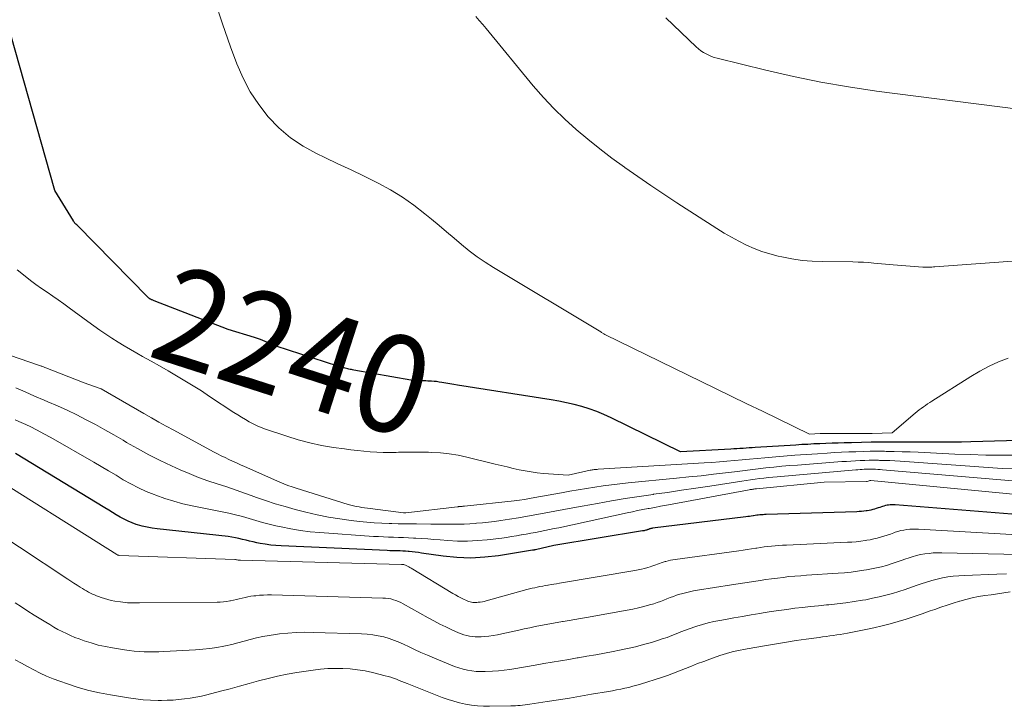
# Model space of a CAD drawing. Units: feet. Extents: x 1176672 to 1184172, y 7076370 to 7083870.
# Drawn here: x 1179527 to 1179628, y 7076626 to 7076697 of the extents above; entities that cross this region are included whole.
import ezdxf
from ezdxf.enums import TextEntityAlignment as Align

# ---------------------------------------------------------------- set-up
doc = ezdxf.new("R2010")
doc.units = ezdxf.units.FT
doc.header["$MEASUREMENT"] = 0
doc.layers.add('Level 44', color=7, linetype='Continuous', lineweight=0)
doc.layers.add('Level 45', color=7, linetype='Continuous', lineweight=0)
doc.styles.add('Style-ENGINEERING', font='ENGINEERING.shx')

msp = doc.modelspace()

# ---------------------------------------------------------------- linework, layer by layer
at = {"layer": 'Level 44', "color": 32, "linetype": 'Continuous', "lineweight": 30, "flags": 128}
for points, elevation in [([(1179630.37, 7076653.58), (1179624.28, 7076653.41), (1179623.33, 7076653.39), (1179622.38, 7076653.37), (1179621.43, 7076653.37), (1179620.49, 7076653.37), (1179619.54, 7076653.38), (1179618.59, 7076653.39), (1179617.64, 7076653.39), (1179616.7, 7076653.39), (1179616.08, 7076653.39), (1179615.08, 7076653.38), (1179614.07, 7076653.37), (1179613.07, 7076653.36), (1179612.07, 7076653.33), (1179611.3, 7076653.31), (1179610.68, 7076653.29), (1179610.06, 7076653.27), (1179609.44, 7076653.25), (1179608.82, 7076653.22), (1179608.2, 7076653.2), (1179607.58, 7076653.16), (1179606.97, 7076653.13), (1179606.35, 7076653.09), (1179602.2, 7076652.83), (1179601.88, 7076652.81), (1179601.57, 7076652.79), (1179601.25, 7076652.77), (1179600.94, 7076652.75), (1179600.62, 7076652.73), (1179600.31, 7076652.71), (1179599.99, 7076652.69), (1179599.68, 7076652.67), (1179594.53, 7076652.39), (1179587.42, 7076655.89), (1179586.69, 7076656.23), (1179585.95, 7076656.54), (1179585.19, 7076656.8), (1179584.42, 7076657.04), (1179583.64, 7076657.24), (1179582.85, 7076657.43), (1179582.06, 7076657.59), (1179581.27, 7076657.73), (1179571.69, 7076659.23), (1179571.29, 7076659.3), (1179570.88, 7076659.36), (1179570.48, 7076659.43), (1179570.08, 7076659.5), (1179569.8, 7076659.55), (1179569.54, 7076659.59), (1179569.28, 7076659.62), (1179569.01, 7076659.64), (1179568.75, 7076659.65), (1179568.65, 7076659.65), (1179568.43, 7076659.66), (1179568.21, 7076659.66), (1179567.99, 7076659.67), (1179567.78, 7076659.67), (1179567.56, 7076659.68), (1179567.34, 7076659.69), (1179567.12, 7076659.72), (1179566.9, 7076659.75), (1179561.07, 7076660.78), (1179560.94, 7076660.8), (1179560.81, 7076660.83), (1179560.69, 7076660.85), (1179560.56, 7076660.88), (1179560.43, 7076660.91), (1179560.31, 7076660.94), (1179560.18, 7076660.97), (1179560.06, 7076661), (1179560.01, 7076661.01), (1179559.87, 7076661.06), (1179559.72, 7076661.1), (1179559.57, 7076661.14), (1179559.43, 7076661.19), (1179553.09, 7076663.23), (1179551.72, 7076663.82), (1179551.51, 7076663.9), (1179551.3, 7076663.98), (1179551.09, 7076664.06), (1179550.87, 7076664.13), (1179548.18, 7076664.92), (1179540.6, 7076667.87), (1179540.53, 7076667.9), (1179540.46, 7076667.93), (1179540.4, 7076667.96), (1179540.33, 7076667.99), (1179540.29, 7076668.01), (1179540.25, 7076668.03), (1179540.2, 7076668.06), (1179540.15, 7076668.09), (1179540.11, 7076668.12), (1179540.07, 7076668.15), (1179540.03, 7076668.19), (1179539.99, 7076668.22), (1179539.95, 7076668.26), (1179532.74, 7076675.6), (1179532.66, 7076675.66), (1179532.57, 7076675.73), (1179532.55, 7076675.75), (1179532.51, 7076675.79), (1179532.46, 7076675.85), (1179532.45, 7076675.87), (1179532.44, 7076675.89), (1179532.42, 7076675.9), (1179532.41, 7076675.92), (1179532.36, 7076676), (1179532.35, 7076676.02), (1179532.34, 7076676.04), (1179532.33, 7076676.06), (1179532.32, 7076676.08), (1179530.41, 7076679.18), (1179525.91, 7076695.15)], 2240), ([(1179633.6, 7076645.58), (1179616.52, 7076646.95), (1179616.36, 7076646.96), (1179616.19, 7076646.96), (1179616.03, 7076646.95), (1179615.86, 7076646.94), (1179615.7, 7076646.92), (1179615.54, 7076646.89), (1179615.38, 7076646.84), (1179615.22, 7076646.79), (1179615.14, 7076646.76), (1179614.96, 7076646.7), (1179614.78, 7076646.64), (1179614.6, 7076646.58), (1179614.41, 7076646.52), (1179614.23, 7076646.47), (1179614.04, 7076646.43), (1179613.85, 7076646.39), (1179613.66, 7076646.36), (1179613.57, 7076646.34), (1179613.33, 7076646.31), (1179613.09, 7076646.28), (1179612.85, 7076646.27), (1179612.61, 7076646.25), (1179603.32, 7076645.96), (1179603.15, 7076645.96), (1179602.99, 7076645.95), (1179602.83, 7076645.94), (1179602.67, 7076645.92), (1179602.5, 7076645.9), (1179602.34, 7076645.89), (1179602.18, 7076645.87), (1179602.02, 7076645.84), (1179601.97, 7076645.84), (1179601.79, 7076645.81), (1179601.61, 7076645.78), (1179601.42, 7076645.76), (1179601.24, 7076645.73), (1179591.67, 7076644.56), (1179591.61, 7076644.55), (1179591.55, 7076644.54), (1179591.5, 7076644.52), (1179591.44, 7076644.51), (1179591.42, 7076644.5), (1179591.37, 7076644.49), (1179591.32, 7076644.47), (1179591.27, 7076644.45), (1179591.23, 7076644.44), (1179591.18, 7076644.42), (1179591.13, 7076644.4), (1179591.08, 7076644.38), (1179591.04, 7076644.37), (1179590.97, 7076644.35), (1179590.89, 7076644.33), (1179590.81, 7076644.31), (1179590.73, 7076644.3), (1179590.65, 7076644.28), (1179581.54, 7076642.81), (1179579.69, 7076642.36), (1179579.67, 7076642.36), (1179579.65, 7076642.36), (1179579.64, 7076642.35), (1179579.62, 7076642.35), (1179579.56, 7076642.34), (1179579.54, 7076642.33), (1179579.53, 7076642.33), (1179579.51, 7076642.33), (1179579.5, 7076642.32), (1179579.43, 7076642.31), (1179579.42, 7076642.31), (1179579.4, 7076642.3), (1179579.39, 7076642.3), (1179579.37, 7076642.3), (1179575.89, 7076641.75), (1179574.47, 7076641.59), (1179573.04, 7076641.51), (1179571.62, 7076641.57), (1179570.2, 7076641.7), (1179567.98, 7076642.02), (1179567.67, 7076642.06), (1179567.35, 7076642.1), (1179567.03, 7076642.14), (1179566.72, 7076642.17), (1179566.62, 7076642.18), (1179566.35, 7076642.21), (1179566.08, 7076642.22), (1179565.82, 7076642.24), (1179565.55, 7076642.24), (1179565.28, 7076642.25), (1179565.01, 7076642.25), (1179564.74, 7076642.26), (1179564.47, 7076642.27), (1179553.63, 7076642.75), (1179553.08, 7076642.79), (1179552.54, 7076642.84), (1179551.99, 7076642.92), (1179551.45, 7076643.01), (1179551.11, 7076643.08), (1179550.74, 7076643.16), (1179550.38, 7076643.24), (1179550.01, 7076643.33), (1179549.65, 7076643.42), (1179549.29, 7076643.51), (1179548.92, 7076643.59), (1179548.55, 7076643.65), (1179548.18, 7076643.7), (1179540.9, 7076644.5), (1179540.39, 7076644.57), (1179539.88, 7076644.66), (1179539.38, 7076644.78), (1179538.88, 7076644.92), (1179538.76, 7076644.95), (1179538.34, 7076645.1), (1179537.92, 7076645.28), (1179537.51, 7076645.48), (1179537.11, 7076645.7), (1179536.72, 7076645.94), (1179536.33, 7076646.18), (1179535.94, 7076646.41), (1179535.55, 7076646.65), (1179526.38, 7076652.22)], 2230)]:
    msp.add_lwpolyline(points, dxfattribs=dict(at, elevation=elevation))
at = {"layer": 'Level 45', "color": 32, "linetype": 'Continuous', "lineweight": 0, "flags": 128}
for points, elevation in [([(1179628.11, 7076662.01), (1179627.12, 7076661.61), (1179626.15, 7076661.17), (1179625.2, 7076660.66), (1179624.28, 7076660.12), (1179620.29, 7076657.6), (1179620.07, 7076657.46), (1179619.85, 7076657.31), (1179619.63, 7076657.16), (1179619.42, 7076657.01), (1179619.21, 7076656.85), (1179619, 7076656.69), (1179618.79, 7076656.52), (1179618.59, 7076656.36), (1179616.21, 7076654.33), (1179614.19, 7076654.28), (1179609.05, 7076654.26), (1179609.03, 7076654.26), (1179609.02, 7076654.26), (1179609, 7076654.26), (1179608.98, 7076654.26), (1179608.91, 7076654.26), (1179608.89, 7076654.26), (1179608.88, 7076654.26), (1179608.86, 7076654.26), (1179608.84, 7076654.26), (1179607.76, 7076654.21), (1179604.55, 7076655.77), (1179602.95, 7076656.55), (1179601.34, 7076657.32), (1179599.74, 7076658.1), (1179598.13, 7076658.88), (1179586.79, 7076664.41), (1179586.67, 7076664.49), (1179586.45, 7076664.64), (1179586.37, 7076664.68), (1179575.37, 7076671.29), (1179574.52, 7076671.83), (1179573.69, 7076672.39), (1179572.89, 7076673), (1179572.1, 7076673.63), (1179571.33, 7076674.29), (1179570.56, 7076674.94), (1179569.79, 7076675.59), (1179569.01, 7076676.24), (1179568.35, 7076676.79), (1179567.22, 7076677.68), (1179566.05, 7076678.51), (1179564.83, 7076679.25), (1179563.57, 7076679.93), (1179563.47, 7076679.98), (1179562.13, 7076680.64), (1179560.78, 7076681.29), (1179559.43, 7076681.93), (1179558.08, 7076682.57), (1179557.25, 7076682.96), (1179555.86, 7076683.72), (1179554.56, 7076684.58), (1179553.38, 7076685.61), (1179552.27, 7076686.74), (1179551.31, 7076687.99), (1179550.44, 7076689.3), (1179549.71, 7076690.7), (1179549.08, 7076692.15), (1179548.43, 7076693.9), (1179547.59, 7076696.28), (1179546.8, 7076698.67)], 2242), ([(1179629.47, 7076672), (1179620.61, 7076671.36), (1179620.45, 7076671.35), (1179620.3, 7076671.34), (1179620.15, 7076671.33), (1179619.99, 7076671.32), (1179619.84, 7076671.32), (1179619.68, 7076671.32), (1179619.53, 7076671.32), (1179619.38, 7076671.33), (1179616.32, 7076671.55), (1179614.34, 7076671.75), (1179613.81, 7076671.79), (1179613.27, 7076671.83), (1179612.74, 7076671.85), (1179612.2, 7076671.86), (1179609.09, 7076671.89), (1179608.04, 7076671.93), (1179606.99, 7076672.02), (1179605.95, 7076672.18), (1179604.91, 7076672.37), (1179604.54, 7076672.46), (1179603.7, 7076672.68), (1179602.88, 7076672.93), (1179602.08, 7076673.24), (1179601.29, 7076673.59), (1179600.52, 7076673.98), (1179599.75, 7076674.39), (1179599.01, 7076674.82), (1179598.27, 7076675.28), (1179594.17, 7076677.93), (1179592.82, 7076678.81), (1179591.49, 7076679.7), (1179590.16, 7076680.61), (1179588.84, 7076681.53), (1179588.78, 7076681.57), (1179587.51, 7076682.49), (1179586.26, 7076683.44), (1179585.03, 7076684.43), (1179583.83, 7076685.44), (1179582.67, 7076686.49), (1179581.54, 7076687.59), (1179580.48, 7076688.73), (1179579.45, 7076689.92), (1179574.61, 7076695.8), (1179574.27, 7076696.21), (1179573.91, 7076696.61), (1179573.55, 7076697)], 2244), ([(1179629.13, 7076687.52), (1179614.61, 7076689.38), (1179611.76, 7076689.8), (1179608.92, 7076690.28), (1179606.1, 7076690.86), (1179603.29, 7076691.5), (1179598.3, 7076692.73), (1179598, 7076692.82), (1179597.71, 7076692.92), (1179597.43, 7076693.04), (1179597.15, 7076693.18), (1179596.88, 7076693.34), (1179596.63, 7076693.51), (1179596.38, 7076693.7), (1179596.15, 7076693.9), (1179593.03, 7076696.87)], 2246), ([(1179628.97, 7076652.04), (1179627.39, 7076652.04), (1179625.81, 7076652.06), (1179624.23, 7076652.11), (1179622.65, 7076652.17), (1179618.89, 7076652.35), (1179618.07, 7076652.38), (1179617.25, 7076652.41), (1179616.43, 7076652.43), (1179615.62, 7076652.44), (1179615.45, 7076652.45), (1179614.71, 7076652.45), (1179613.98, 7076652.45), (1179613.24, 7076652.43), (1179612.51, 7076652.41), (1179611.78, 7076652.38), (1179611.04, 7076652.35), (1179610.31, 7076652.31), (1179609.57, 7076652.26), (1179608.58, 7076652.2), (1179607.42, 7076652.13), (1179606.26, 7076652.04), (1179605.1, 7076651.95), (1179603.94, 7076651.85), (1179603.18, 7076651.79), (1179602.4, 7076651.72), (1179601.62, 7076651.65), (1179600.85, 7076651.58), (1179600.07, 7076651.5), (1179599.29, 7076651.43), (1179598.52, 7076651.37), (1179597.74, 7076651.31), (1179596.96, 7076651.26), (1179586.11, 7076650.61), (1179586.01, 7076650.6), (1179585.9, 7076650.59), (1179585.8, 7076650.58), (1179585.69, 7076650.57), (1179585.59, 7076650.56), (1179585.49, 7076650.54), (1179585.38, 7076650.52), (1179585.28, 7076650.5), (1179583.01, 7076649.99), (1179580.48, 7076650.19), (1179579.86, 7076650.25), (1179579.23, 7076650.33), (1179578.62, 7076650.44), (1179578, 7076650.56), (1179577.39, 7076650.7), (1179576.77, 7076650.84), (1179576.16, 7076650.99), (1179575.55, 7076651.14), (1179572.65, 7076651.86), (1179571.75, 7076652.05), (1179570.84, 7076652.2), (1179569.93, 7076652.29), (1179569.01, 7076652.34), (1179568.71, 7076652.35), (1179567.94, 7076652.36), (1179567.16, 7076652.37), (1179566.39, 7076652.36), (1179565.62, 7076652.35), (1179565.39, 7076652.34), (1179564.73, 7076652.34), (1179564.07, 7076652.34), (1179563.4, 7076652.37), (1179562.74, 7076652.41), (1179562.08, 7076652.46), (1179561.42, 7076652.53), (1179560.76, 7076652.61), (1179560.1, 7076652.69), (1179558.97, 7076652.85), (1179557.76, 7076653.05), (1179556.56, 7076653.3), (1179555.37, 7076653.62), (1179554.19, 7076653.99), (1179552.01, 7076654.73), (1179551.58, 7076654.89), (1179551.16, 7076655.06), (1179550.75, 7076655.26), (1179550.34, 7076655.48), (1179549.95, 7076655.71), (1179549.56, 7076655.95), (1179549.17, 7076656.19), (1179548.78, 7076656.44), (1179546.28, 7076658.08), (1179545.45, 7076658.63), (1179544.6, 7076659.16), (1179543.75, 7076659.68), (1179542.89, 7076660.19), (1179542.03, 7076660.7), (1179541.16, 7076661.2), (1179540.29, 7076661.69), (1179539.42, 7076662.18), (1179538.83, 7076662.51), (1179538.18, 7076662.88), (1179537.54, 7076663.26), (1179536.9, 7076663.65), (1179536.27, 7076664.05), (1179535.65, 7076664.46), (1179535.03, 7076664.87), (1179534.42, 7076665.3), (1179533.81, 7076665.74), (1179531.89, 7076667.16), (1179531.33, 7076667.56), (1179530.77, 7076667.97), (1179530.2, 7076668.36), (1179529.62, 7076668.76), (1179529.05, 7076669.15), (1179528.49, 7076669.55), (1179527.94, 7076669.97), (1179527.39, 7076670.4), (1179526.57, 7076671.05)], 2238), ([(1179628.52, 7076650.64), (1179627.48, 7076650.7), (1179617.03, 7076651.43), (1179616.5, 7076651.46), (1179615.98, 7076651.49), (1179615.46, 7076651.51), (1179614.93, 7076651.52), (1179614.83, 7076651.53), (1179614.36, 7076651.53), (1179613.88, 7076651.53), (1179613.41, 7076651.52), (1179612.94, 7076651.5), (1179612.47, 7076651.48), (1179612, 7076651.45), (1179611.53, 7076651.42), (1179611.05, 7076651.39), (1179606.53, 7076651.04), (1179605.72, 7076650.98), (1179604.91, 7076650.91), (1179604.1, 7076650.83), (1179603.29, 7076650.74), (1179602.48, 7076650.65), (1179601.67, 7076650.56), (1179600.87, 7076650.46), (1179600.06, 7076650.36), (1179599.16, 7076650.25), (1179597.9, 7076650.1), (1179596.64, 7076649.95), (1179595.38, 7076649.82), (1179594.11, 7076649.69), (1179589.18, 7076649.22), (1179588.32, 7076649.12), (1179587.46, 7076649.02), (1179586.6, 7076648.91), (1179585.75, 7076648.78), (1179584.9, 7076648.65), (1179584.04, 7076648.51), (1179583.19, 7076648.36), (1179582.34, 7076648.2), (1179579.6, 7076647.7), (1179579.07, 7076647.6), (1179578.55, 7076647.52), (1179578.02, 7076647.45), (1179577.49, 7076647.38), (1179572.41, 7076646.82), (1179572.35, 7076646.82), (1179572.29, 7076646.81), (1179572.22, 7076646.81), (1179572.16, 7076646.8), (1179572.1, 7076646.8), (1179572.04, 7076646.8), (1179571.98, 7076646.79), (1179571.92, 7076646.79), (1179571.86, 7076646.78), (1179571.8, 7076646.78), (1179571.74, 7076646.77), (1179571.68, 7076646.76), (1179566.4, 7076646.14), (1179566.34, 7076646.14), (1179566.27, 7076646.14), (1179566.21, 7076646.14), (1179566.14, 7076646.14), (1179562.74, 7076646.58), (1179562.45, 7076646.61), (1179562.16, 7076646.65), (1179561.88, 7076646.7), (1179561.6, 7076646.74), (1179561.31, 7076646.8), (1179561.03, 7076646.86), (1179560.75, 7076646.93), (1179560.48, 7076647.01), (1179555.16, 7076648.66), (1179554.73, 7076648.8), (1179554.31, 7076648.95), (1179553.89, 7076649.12), (1179553.48, 7076649.29), (1179549.84, 7076650.9), (1179549.44, 7076651.07), (1179549.04, 7076651.25), (1179548.64, 7076651.43), (1179548.25, 7076651.62), (1179547.86, 7076651.81), (1179547.46, 7076652), (1179547.08, 7076652.2), (1179546.69, 7076652.41), (1179542.62, 7076654.6), (1179541.84, 7076655.03), (1179541.07, 7076655.45), (1179540.31, 7076655.88), (1179539.55, 7076656.32), (1179535.18, 7076658.84), (1179535.08, 7076658.89), (1179533.42, 7076659.47), (1179529.49, 7076661.01), (1179529.41, 7076661.05), (1179529.34, 7076661.08), (1179529.26, 7076661.11), (1179529.18, 7076661.14), (1179529.1, 7076661.17), (1179529.02, 7076661.19), (1179528.94, 7076661.22), (1179528.86, 7076661.25), (1179525.77, 7076662.29)], 2236), ([(1179632.63, 7076649.09), (1179615.22, 7076650.56), (1179614.99, 7076650.58), (1179614.75, 7076650.6), (1179614.51, 7076650.61), (1179614.27, 7076650.61), (1179614.22, 7076650.62), (1179614.01, 7076650.62), (1179613.79, 7076650.62), (1179613.57, 7076650.61), (1179613.36, 7076650.61), (1179613.14, 7076650.59), (1179612.93, 7076650.58), (1179612.71, 7076650.56), (1179612.5, 7076650.55), (1179604.44, 7076649.84), (1179603.99, 7076649.8), (1179603.54, 7076649.76), (1179603.08, 7076649.7), (1179602.63, 7076649.65), (1179602.18, 7076649.59), (1179601.72, 7076649.53), (1179601.27, 7076649.46), (1179600.82, 7076649.39), (1179597.54, 7076648.88), (1179596.1, 7076648.66), (1179594.65, 7076648.45), (1179593.21, 7076648.24), (1179591.76, 7076648.04), (1179591.72, 7076648.03), (1179590.3, 7076647.83), (1179588.88, 7076647.61), (1179587.46, 7076647.37), (1179586.04, 7076647.11), (1179584.44, 7076646.82), (1179583.51, 7076646.64), (1179582.58, 7076646.47), (1179581.66, 7076646.3), (1179580.73, 7076646.13), (1179579.8, 7076645.96), (1179578.87, 7076645.79), (1179577.94, 7076645.64), (1179577.01, 7076645.5), (1179576.11, 7076645.36), (1179575.49, 7076645.27), (1179574.87, 7076645.19), (1179574.24, 7076645.13), (1179573.62, 7076645.07), (1179573.51, 7076645.06), (1179572.94, 7076645.02), (1179572.37, 7076644.99), (1179571.8, 7076644.98), (1179571.23, 7076644.98), (1179570.67, 7076644.98), (1179570.1, 7076644.99), (1179569.53, 7076644.99), (1179568.96, 7076644.99), (1179567.48, 7076645), (1179566.85, 7076645), (1179566.22, 7076645.01), (1179565.59, 7076645.03), (1179564.96, 7076645.04), (1179564.69, 7076645.05), (1179563.93, 7076645.09), (1179563.16, 7076645.13), (1179562.4, 7076645.19), (1179561.64, 7076645.27), (1179560.8, 7076645.36), (1179559.62, 7076645.51), (1179558.46, 7076645.7), (1179557.3, 7076645.94), (1179556.14, 7076646.21), (1179555.05, 7076646.49), (1179554.02, 7076646.78), (1179553.01, 7076647.08), (1179552, 7076647.41), (1179550.99, 7076647.76), (1179550.91, 7076647.79), (1179549.95, 7076648.13), (1179548.99, 7076648.46), (1179548.03, 7076648.79), (1179547.06, 7076649.1), (1179546.1, 7076649.43), (1179545.14, 7076649.77), (1179544.2, 7076650.16), (1179543.27, 7076650.56), (1179542.37, 7076650.96), (1179541.2, 7076651.52), (1179540.04, 7076652.1), (1179538.9, 7076652.72), (1179537.78, 7076653.36), (1179537.41, 7076653.58), (1179536.47, 7076654.13), (1179535.53, 7076654.66), (1179534.58, 7076655.18), (1179533.63, 7076655.69), (1179532.67, 7076656.18), (1179531.69, 7076656.66), (1179530.71, 7076657.1), (1179529.72, 7076657.53), (1179529.32, 7076657.7), (1179528.35, 7076658.11), (1179527.39, 7076658.53), (1179526.43, 7076658.97)], 2234), ([(1179635.73, 7076647.36), (1179614.04, 7076649.46), (1179613.95, 7076649.46), (1179613.88, 7076649.43), (1179613.78, 7076649.4), (1179613.66, 7076649.37), (1179613.64, 7076649.37), (1179613.63, 7076649.37), (1179613.61, 7076649.37), (1179613.59, 7076649.37), (1179609.25, 7076649.27), (1179602.33, 7076648.61), (1179602.24, 7076648.6), (1179602.14, 7076648.59), (1179602.05, 7076648.58), (1179601.96, 7076648.57), (1179601.86, 7076648.55), (1179601.77, 7076648.54), (1179601.68, 7076648.52), (1179601.58, 7076648.5), (1179593.68, 7076647.03), (1179593.09, 7076646.92), (1179592.5, 7076646.81), (1179591.91, 7076646.7), (1179591.32, 7076646.59), (1179591.21, 7076646.57), (1179590.68, 7076646.47), (1179590.14, 7076646.37), (1179589.61, 7076646.26), (1179589.08, 7076646.15), (1179582.08, 7076644.62), (1179581.6, 7076644.52), (1179581.12, 7076644.42), (1179580.64, 7076644.33), (1179580.16, 7076644.24), (1179579.68, 7076644.14), (1179579.2, 7076644.05), (1179578.72, 7076643.96), (1179578.24, 7076643.87), (1179578.21, 7076643.87), (1179577.72, 7076643.78), (1179577.22, 7076643.7), (1179576.72, 7076643.63), (1179576.22, 7076643.56), (1179574.73, 7076643.38), (1179573.72, 7076643.29), (1179572.71, 7076643.24), (1179571.69, 7076643.25), (1179570.68, 7076643.3), (1179569.9, 7076643.37), (1179569.27, 7076643.42), (1179568.65, 7076643.47), (1179568.03, 7076643.51), (1179567.4, 7076643.55), (1179567.18, 7076643.56), (1179566.66, 7076643.58), (1179566.15, 7076643.61), (1179565.64, 7076643.62), (1179565.12, 7076643.64), (1179564.61, 7076643.65), (1179564.1, 7076643.67), (1179563.58, 7076643.7), (1179563.07, 7076643.73), (1179557.58, 7076644.11), (1179556.58, 7076644.21), (1179555.59, 7076644.33), (1179554.61, 7076644.49), (1179553.63, 7076644.69), (1179553.07, 7076644.82), (1179552.38, 7076644.98), (1179551.69, 7076645.16), (1179551.01, 7076645.35), (1179550.32, 7076645.55), (1179549.64, 7076645.75), (1179548.95, 7076645.93), (1179548.26, 7076646.1), (1179547.56, 7076646.25), (1179544.5, 7076646.87), (1179543.55, 7076647.08), (1179542.61, 7076647.33), (1179541.69, 7076647.62), (1179540.77, 7076647.94), (1179540.6, 7076648.01), (1179539.78, 7076648.34), (1179538.99, 7076648.7), (1179538.21, 7076649.11), (1179537.44, 7076649.54), (1179536.69, 7076649.99), (1179535.93, 7076650.44), (1179535.18, 7076650.88), (1179534.41, 7076651.32), (1179530.01, 7076653.86), (1179529.31, 7076654.25), (1179528.6, 7076654.63), (1179527.88, 7076654.98), (1179527.15, 7076655.32), (1179527.04, 7076655.37), (1179526.36, 7076655.68)], 2232), ([(1179631.45, 7076643.76), (1179618.93, 7076644.47), (1179618.63, 7076644.48), (1179618.32, 7076644.48), (1179618.02, 7076644.46), (1179617.72, 7076644.43), (1179617.42, 7076644.38), (1179617.12, 7076644.32), (1179616.82, 7076644.24), (1179616.54, 7076644.15), (1179616.39, 7076644.09), (1179616.05, 7076643.97), (1179615.71, 7076643.86), (1179615.36, 7076643.75), (1179615.02, 7076643.64), (1179614.67, 7076643.55), (1179614.33, 7076643.46), (1179613.97, 7076643.39), (1179613.62, 7076643.33), (1179613.44, 7076643.3), (1179613, 7076643.23), (1179612.55, 7076643.18), (1179612.1, 7076643.14), (1179611.65, 7076643.12), (1179605.39, 7076642.84), (1179605, 7076642.82), (1179604.62, 7076642.79), (1179604.24, 7076642.76), (1179603.86, 7076642.72), (1179603.48, 7076642.68), (1179603.1, 7076642.64), (1179602.73, 7076642.58), (1179602.35, 7076642.53), (1179602.24, 7076642.51), (1179601.8, 7076642.45), (1179601.37, 7076642.38), (1179600.94, 7076642.32), (1179600.5, 7076642.26), (1179593.99, 7076641.37), (1179593.75, 7076641.33), (1179593.51, 7076641.29), (1179593.27, 7076641.23), (1179593.03, 7076641.17), (1179592.95, 7076641.14), (1179592.76, 7076641.08), (1179592.56, 7076641.02), (1179592.37, 7076640.95), (1179592.18, 7076640.87), (1179591.99, 7076640.8), (1179591.8, 7076640.73), (1179591.61, 7076640.66), (1179591.42, 7076640.6), (1179591.17, 7076640.53), (1179590.84, 7076640.45), (1179590.52, 7076640.37), (1179590.19, 7076640.3), (1179589.87, 7076640.24), (1179582.13, 7076638.93), (1179581.84, 7076638.88), (1179581.55, 7076638.83), (1179581.27, 7076638.79), (1179580.98, 7076638.74), (1179580.95, 7076638.74), (1179580.68, 7076638.69), (1179580.41, 7076638.64), (1179580.13, 7076638.59), (1179579.86, 7076638.53), (1179579.59, 7076638.47), (1179579.32, 7076638.41), (1179579.05, 7076638.34), (1179578.79, 7076638.27), (1179574.63, 7076637.12), (1179574.43, 7076637.07), (1179574.23, 7076637.03), (1179574.02, 7076637), (1179573.81, 7076636.97), (1179573.66, 7076636.95), (1179573.53, 7076636.95), (1179573.39, 7076636.95), (1179573.26, 7076636.96), (1179573.12, 7076636.98), (1179572.99, 7076637.01), (1179572.86, 7076637.05), (1179572.73, 7076637.09), (1179572.61, 7076637.15), (1179572.29, 7076637.29), (1179572.01, 7076637.43), (1179571.74, 7076637.57), (1179571.47, 7076637.72), (1179571.2, 7076637.88), (1179566.93, 7076640.48), (1179566.81, 7076640.55), (1179566.68, 7076640.62), (1179566.55, 7076640.68), (1179566.41, 7076640.73), (1179566.17, 7076640.83), (1179566.13, 7076640.84), (1179566.11, 7076640.84), (1179566.04, 7076640.85), (1179565.94, 7076640.85), (1179549.46, 7076641.28), (1179549.4, 7076641.28), (1179549.33, 7076641.28), (1179549.26, 7076641.29), (1179549.2, 7076641.3), (1179549.11, 7076641.32), (1179549.09, 7076641.32), (1179549.07, 7076641.33), (1179549.05, 7076641.33), (1179549.02, 7076641.34), (1179548.94, 7076641.36), (1179548.92, 7076641.36), (1179548.89, 7076641.36), (1179548.87, 7076641.37), (1179548.85, 7076641.37), (1179537, 7076641.78), (1179536.99, 7076641.78), (1179536.97, 7076641.79), (1179536.95, 7076641.79), (1179536.94, 7076641.79), (1179536.86, 7076641.81), (1179536.76, 7076641.86), (1179522.83, 7076650.63)], 2228), ([(1179629.24, 7076641.87), (1179621.31, 7076642.05), (1179620.87, 7076642.05), (1179620.43, 7076642.03), (1179620, 7076641.99), (1179619.56, 7076641.94), (1179619.13, 7076641.86), (1179618.7, 7076641.76), (1179618.28, 7076641.64), (1179617.86, 7076641.5), (1179617.63, 7076641.42), (1179617.13, 7076641.25), (1179616.63, 7076641.08), (1179616.13, 7076640.92), (1179615.63, 7076640.76), (1179615.12, 7076640.62), (1179614.61, 7076640.49), (1179614.1, 7076640.39), (1179613.58, 7076640.29), (1179613.31, 7076640.25), (1179612.66, 7076640.15), (1179612.01, 7076640.06), (1179611.35, 7076640), (1179610.69, 7076639.95), (1179607.44, 7076639.74), (1179606.85, 7076639.7), (1179606.25, 7076639.65), (1179605.65, 7076639.6), (1179605.05, 7076639.53), (1179604.46, 7076639.46), (1179603.86, 7076639.39), (1179603.27, 7076639.3), (1179602.68, 7076639.21), (1179602.5, 7076639.18), (1179601.82, 7076639.08), (1179601.13, 7076638.97), (1179600.45, 7076638.86), (1179599.77, 7076638.75), (1179596.29, 7076638.21), (1179595.86, 7076638.14), (1179595.45, 7076638.05), (1179595.03, 7076637.95), (1179594.62, 7076637.84), (1179594.48, 7076637.8), (1179594.14, 7076637.69), (1179593.81, 7076637.57), (1179593.47, 7076637.45), (1179593.14, 7076637.31), (1179592.81, 7076637.18), (1179592.48, 7076637.05), (1179592.14, 7076636.94), (1179591.8, 7076636.83), (1179591.36, 7076636.7), (1179590.79, 7076636.55), (1179590.23, 7076636.41), (1179589.66, 7076636.28), (1179589.08, 7076636.17), (1179584.9, 7076635.42), (1179584.3, 7076635.31), (1179583.71, 7076635.21), (1179583.11, 7076635.11), (1179582.51, 7076635.01), (1179582.45, 7076635), (1179581.89, 7076634.91), (1179581.32, 7076634.81), (1179580.76, 7076634.7), (1179580.2, 7076634.6), (1179579.64, 7076634.48), (1179579.08, 7076634.37), (1179578.52, 7076634.24), (1179577.96, 7076634.12), (1179576.24, 7076633.73), (1179575.79, 7076633.64), (1179575.34, 7076633.56), (1179574.88, 7076633.5), (1179574.42, 7076633.45), (1179574.1, 7076633.43), (1179573.8, 7076633.42), (1179573.5, 7076633.42), (1179573.21, 7076633.45), (1179572.92, 7076633.5), (1179572.63, 7076633.56), (1179572.34, 7076633.64), (1179572.06, 7076633.74), (1179571.79, 7076633.85), (1179571.09, 7076634.16), (1179570.47, 7076634.45), (1179569.86, 7076634.74), (1179569.26, 7076635.06), (1179568.67, 7076635.38), (1179566.13, 7076636.81), (1179565.88, 7076636.94), (1179565.63, 7076637.05), (1179565.38, 7076637.15), (1179565.12, 7076637.24), (1179564.85, 7076637.31), (1179564.58, 7076637.36), (1179564.31, 7076637.39), (1179564.04, 7076637.41), (1179552.63, 7076637.72), (1179552.22, 7076637.72), (1179551.82, 7076637.71), (1179551.41, 7076637.69), (1179551.01, 7076637.65), (1179550.81, 7076637.63), (1179550.5, 7076637.59), (1179550.21, 7076637.54), (1179549.91, 7076637.48), (1179549.62, 7076637.4), (1179549.32, 7076637.32), (1179549.03, 7076637.25), (1179548.73, 7076637.18), (1179548.43, 7076637.12), (1179548.37, 7076637.11), (1179548.04, 7076637.06), (1179547.7, 7076637.02), (1179547.37, 7076636.99), (1179547.04, 7076636.98), (1179539.09, 7076636.9), (1179538.85, 7076636.9), (1179538.6, 7076636.9), (1179538.36, 7076636.9), (1179538.11, 7076636.91), (1179537.87, 7076636.92), (1179537.62, 7076636.94), (1179537.38, 7076636.97), (1179537.14, 7076637.01), (1179536.56, 7076637.1), (1179536.2, 7076637.17), (1179535.85, 7076637.25), (1179535.5, 7076637.35), (1179535.16, 7076637.46), (1179534.91, 7076637.55), (1179534.69, 7076637.63), (1179534.48, 7076637.72), (1179534.27, 7076637.81), (1179534.06, 7076637.92), (1179533.86, 7076638.02), (1179533.66, 7076638.14), (1179533.46, 7076638.25), (1179533.26, 7076638.37), (1179533.01, 7076638.53), (1179532.7, 7076638.73), (1179532.38, 7076638.93), (1179532.06, 7076639.13), (1179531.75, 7076639.34), (1179521.83, 7076645.91)], 2226), ([(1179627.95, 7076639.89), (1179626.96, 7076639.85), (1179623.62, 7076639.73), (1179623.05, 7076639.7), (1179622.49, 7076639.64), (1179621.93, 7076639.57), (1179621.37, 7076639.47), (1179620.82, 7076639.35), (1179620.28, 7076639.21), (1179619.74, 7076639.05), (1179619.2, 7076638.87), (1179618.87, 7076638.75), (1179618.22, 7076638.52), (1179617.56, 7076638.3), (1179616.9, 7076638.09), (1179616.24, 7076637.88), (1179615.57, 7076637.7), (1179614.9, 7076637.53), (1179614.22, 7076637.38), (1179613.54, 7076637.24), (1179613.18, 7076637.18), (1179612.32, 7076637.04), (1179611.46, 7076636.91), (1179610.59, 7076636.81), (1179609.72, 7076636.72), (1179609.48, 7076636.7), (1179608.67, 7076636.62), (1179607.86, 7076636.54), (1179607.05, 7076636.45), (1179606.24, 7076636.36), (1179605.43, 7076636.25), (1179604.62, 7076636.14), (1179603.82, 7076636.02), (1179603.01, 7076635.89), (1179602.67, 7076635.83), (1179601.78, 7076635.68), (1179600.9, 7076635.53), (1179600.01, 7076635.37), (1179599.13, 7076635.21), (1179598.56, 7076635.11), (1179597.96, 7076634.99), (1179597.37, 7076634.85), (1179596.78, 7076634.69), (1179596.2, 7076634.52), (1179596.01, 7076634.46), (1179595.53, 7076634.3), (1179595.05, 7076634.13), (1179594.57, 7076633.94), (1179594.1, 7076633.75), (1179593.63, 7076633.56), (1179593.15, 7076633.37), (1179592.67, 7076633.21), (1179592.18, 7076633.05), (1179591.55, 7076632.86), (1179590.74, 7076632.63), (1179589.93, 7076632.42), (1179589.11, 7076632.23), (1179588.29, 7076632.06), (1179587.65, 7076631.93), (1179586.75, 7076631.76), (1179585.85, 7076631.6), (1179584.95, 7076631.44), (1179584.05, 7076631.28), (1179583.95, 7076631.27), (1179583.09, 7076631.12), (1179582.24, 7076630.98), (1179581.39, 7076630.83), (1179580.54, 7076630.69), (1179580.02, 7076630.59), (1179579.43, 7076630.49), (1179578.84, 7076630.39), (1179578.25, 7076630.29), (1179577.66, 7076630.18), (1179577.06, 7076630.09), (1179576.47, 7076630.02), (1179575.88, 7076629.96), (1179575.28, 7076629.92), (1179574.53, 7076629.88), (1179574.07, 7076629.88), (1179573.61, 7076629.89), (1179573.16, 7076629.94), (1179572.71, 7076630.02), (1179572.26, 7076630.12), (1179571.82, 7076630.24), (1179571.38, 7076630.39), (1179570.96, 7076630.55), (1179569.31, 7076631.24), (1179568.62, 7076631.54), (1179567.94, 7076631.84), (1179567.26, 7076632.15), (1179566.59, 7076632.47), (1179566.29, 7076632.62), (1179565.76, 7076632.86), (1179565.23, 7076633.07), (1179564.68, 7076633.26), (1179564.13, 7076633.42), (1179563.56, 7076633.55), (1179563, 7076633.65), (1179562.42, 7076633.71), (1179561.85, 7076633.75), (1179556.88, 7076633.89), (1179556.02, 7076633.9), (1179555.16, 7076633.88), (1179554.29, 7076633.82), (1179553.43, 7076633.73), (1179553.02, 7076633.68), (1179552.37, 7076633.58), (1179551.73, 7076633.47), (1179551.09, 7076633.32), (1179550.45, 7076633.16), (1179549.82, 7076632.98), (1179549.19, 7076632.81), (1179548.55, 7076632.66), (1179547.91, 7076632.52), (1179547.75, 7076632.49), (1179547.03, 7076632.35), (1179546.31, 7076632.24), (1179545.58, 7076632.16), (1179544.84, 7076632.1), (1179541.59, 7076631.93), (1179541.08, 7076631.91), (1179540.58, 7076631.9), (1179540.07, 7076631.9), (1179539.56, 7076631.9), (1179539.06, 7076631.93), (1179538.55, 7076631.96), (1179538.05, 7076632.02), (1179537.55, 7076632.09), (1179536.34, 7076632.29), (1179535.6, 7076632.43), (1179534.87, 7076632.59), (1179534.15, 7076632.8), (1179533.44, 7076633.03), (1179532.92, 7076633.21), (1179532.48, 7076633.38), (1179532.03, 7076633.56), (1179531.6, 7076633.76), (1179531.17, 7076633.98), (1179530.74, 7076634.2), (1179530.32, 7076634.43), (1179529.91, 7076634.68), (1179529.5, 7076634.92), (1179528.98, 7076635.24), (1179528.32, 7076635.65), (1179527.66, 7076636.07), (1179527, 7076636.49), (1179526.34, 7076636.92)], 2224), ([(1179628.33, 7076638.04), (1179627.67, 7076637.95), (1179627.02, 7076637.85), (1179626.37, 7076637.75), (1179625.71, 7076637.66), (1179625.07, 7076637.55), (1179624.42, 7076637.42), (1179623.78, 7076637.26), (1179623.14, 7076637.09), (1179623.13, 7076637.08), (1179622.49, 7076636.89), (1179621.85, 7076636.69), (1179621.21, 7076636.47), (1179620.58, 7076636.25), (1179620.11, 7076636.08), (1179619.3, 7076635.79), (1179618.49, 7076635.52), (1179617.67, 7076635.25), (1179616.84, 7076635), (1179616.02, 7076634.77), (1179615.19, 7076634.55), (1179614.35, 7076634.36), (1179613.51, 7076634.18), (1179611.63, 7076633.8), (1179611.27, 7076633.73), (1179610.91, 7076633.67), (1179610.54, 7076633.62), (1179610.18, 7076633.57), (1179609.82, 7076633.52), (1179609.45, 7076633.48), (1179609.09, 7076633.43), (1179608.73, 7076633.38), (1179607.42, 7076633.2), (1179606.4, 7076633.05), (1179605.39, 7076632.89), (1179604.37, 7076632.73), (1179603.36, 7076632.55), (1179601.37, 7076632.2), (1179601.01, 7076632.13), (1179600.66, 7076632.06), (1179600.3, 7076631.99), (1179599.95, 7076631.92), (1179599.6, 7076631.83), (1179599.25, 7076631.74), (1179598.91, 7076631.63), (1179598.56, 7076631.52), (1179597.53, 7076631.15), (1179596.91, 7076630.92), (1179596.29, 7076630.69), (1179595.67, 7076630.44)], 2222), ([(1179595.67, 7076630.44), (1179595.06, 7076630.19), (1179594.44, 7076629.94), (1179593.82, 7076629.7), (1179593.2, 7076629.48), (1179592.57, 7076629.27), (1179590.45, 7076628.59), (1179590.05, 7076628.47), (1179589.64, 7076628.36), (1179589.23, 7076628.25), (1179588.82, 7076628.16), (1179588.41, 7076628.07), (1179587.99, 7076627.99), (1179587.58, 7076627.91), (1179587.16, 7076627.84), (1179585.43, 7076627.54), (1179584.3, 7076627.35), (1179583.16, 7076627.16), (1179582.02, 7076626.98), (1179580.88, 7076626.81), (1179579.08, 7076626.54), (1179578.84, 7076626.5), (1179578.6, 7076626.47), (1179578.36, 7076626.44), (1179578.12, 7076626.41), (1179577.88, 7076626.38), (1179577.63, 7076626.36), (1179577.39, 7076626.35), (1179577.15, 7076626.35), (1179574.96, 7076626.31), (1179574.34, 7076626.33), (1179573.73, 7076626.36), (1179573.11, 7076626.44), (1179572.5, 7076626.54), (1179571.89, 7076626.67), (1179571.3, 7076626.83), (1179570.71, 7076627.02), (1179570.12, 7076627.23), (1179566.53, 7076628.64), (1179566.25, 7076628.75), (1179565.97, 7076628.86), (1179565.69, 7076628.97), (1179565.42, 7076629.08), (1179565.14, 7076629.19), (1179564.86, 7076629.29), (1179564.57, 7076629.37), (1179564.28, 7076629.45), (1179562.96, 7076629.77), (1179562.21, 7076629.93), (1179561.45, 7076630.06), (1179560.69, 7076630.14), (1179559.93, 7076630.19), (1179559.16, 7076630.2), (1179558.4, 7076630.18), (1179557.64, 7076630.12), (1179556.88, 7076630.02), (1179555.23, 7076629.77), (1179554.23, 7076629.6), (1179553.25, 7076629.4), (1179552.27, 7076629.17), (1179551.29, 7076628.91), (1179550.32, 7076628.64), (1179549.35, 7076628.37), (1179548.38, 7076628.11), (1179547.4, 7076627.85), (1179546.01, 7076627.49), (1179545.44, 7076627.36), (1179544.86, 7076627.24), (1179544.28, 7076627.14), (1179543.7, 7076627.06), (1179543.11, 7076627), (1179542.53, 7076626.95), (1179541.94, 7076626.93), (1179541.35, 7076626.92), (1179541, 7076626.92), (1179540.24, 7076626.94), (1179539.48, 7076626.99), (1179538.73, 7076627.07), (1179537.97, 7076627.17), (1179536.13, 7076627.47), (1179535.01, 7076627.69), (1179533.9, 7076627.94), (1179532.8, 7076628.25), (1179531.72, 7076628.6), (1179530.94, 7076628.88), (1179530.26, 7076629.13), (1179529.58, 7076629.41), (1179528.92, 7076629.71), (1179528.27, 7076630.04), (1179527.62, 7076630.38), (1179526.99, 7076630.73), (1179526.35, 7076631.09)], 2222)]:
    msp.add_lwpolyline(points, dxfattribs=dict(at, elevation=elevation))

# ---------------------------------------------------------------- texts
at = {"layer": 'Level 44', "color": 32, "linetype": 'Continuous', "lineweight": 13, "style": 'Style-ENGINEERING', "width": 0.94}
msp.add_text(' 2240 ', height=10, rotation=342.1649, dxfattribs=at).set_placement((1179554.81, 7076662.68, 2240), align=Align.MIDDLE_CENTER)

doc.saveas('drawing.dxf')
